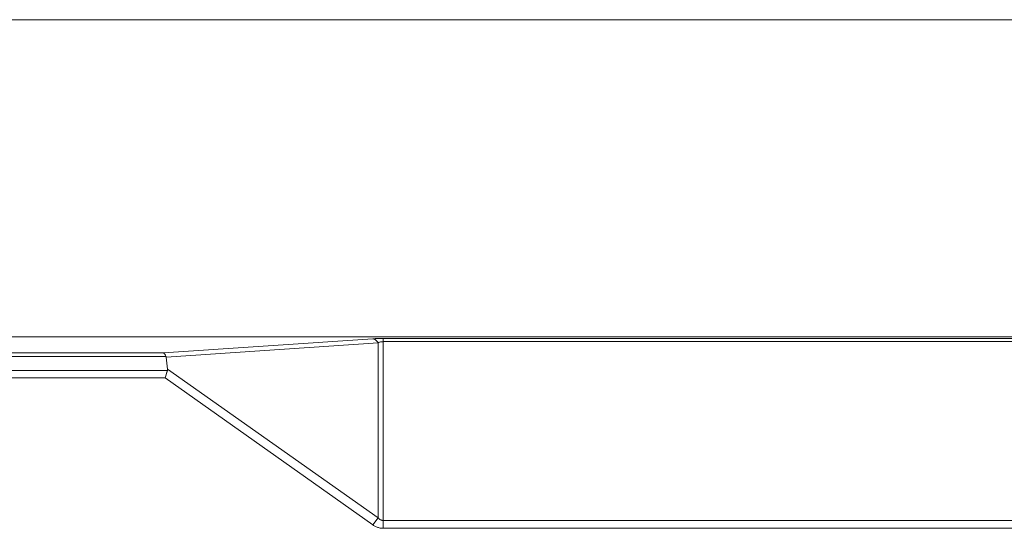
# Model space of a CAD drawing. Units: millimetres. Extents: x -2155 to -1382, y -454 to 66.
# Drawn here: x -1816 to -1790, y -129 to -115 of the extents above; entities that cross this region are included whole.
import ezdxf

# ---------------------------------------------------------------- set-up
doc = ezdxf.new("R2010")
doc.units = ezdxf.units.MM
doc.header["$MEASUREMENT"] = 0
doc.layers.add('cad', color=7, linetype='Continuous')
doc.layers.add('dimensions', color=7, linetype='Continuous')

# ---------------------------------------------------------------- blocks, each defined once
blk = doc.blocks.new('block 11')
at = {"layer": 'cad', "color": 7, "lineweight": 9, "true_color": 0xffffff}
for points in [[(-1849.047, -123.836), (-1731.213, -123.836)], [(-1806.828, -123.883), (-1812.439, -124.264)], [(-1806.828, -123.883), (-1806.821, -123.883), (-1806.794, -123.881), (-1806.767, -123.88), (-1806.747, -123.879), (-1806.72, -123.878), (-1806.694, -123.877), (-1806.667, -123.876), (-1806.64, -123.875), (-1806.613, -123.875), (-1806.586, -123.875), (-1806.559, -123.875)], [(-1806.828, -123.883), (-1806.817, -123.885), (-1806.807, -123.888), (-1806.797, -123.891), (-1806.79, -123.894), (-1806.78, -123.899), (-1806.77, -123.905), (-1806.759, -123.912), (-1806.749, -123.92), (-1806.739, -123.93), (-1806.73, -123.94), (-1806.72, -123.952), (-1806.711, -123.965), (-1806.702, -123.978), (-1806.693, -123.992)], [(-1806.559, -128.961), (-1806.559, -123.875)], [(-1806.559, -123.875), (-1775.701, -123.875)], [(-1806.693, -123.992), (-1812.366, -124.377)], [(-1806.693, -123.992), (-1806.692, -123.992), (-1806.68, -123.986), (-1806.667, -123.981), (-1806.655, -123.977), (-1806.642, -123.973), (-1806.628, -123.969), (-1806.615, -123.967), (-1806.601, -123.964), (-1806.587, -123.963), (-1806.573, -123.962), (-1806.559, -123.961)], [(-1806.693, -128.681), (-1806.693, -123.992)], [(-1806.559, -123.961), (-1775.701, -123.961)], [(-1820.829, -124.264), (-1812.439, -124.264)], [(-1820.829, -124.36), (-1812.37, -124.36)], [(-1812.37, -124.36), (-1812.371, -124.356), (-1812.375, -124.345), (-1812.38, -124.334), (-1812.385, -124.322), (-1812.39, -124.312), (-1812.396, -124.301), (-1812.403, -124.292), (-1812.409, -124.284), (-1812.415, -124.278), (-1812.421, -124.273), (-1812.427, -124.269), (-1812.433, -124.266), (-1812.439, -124.264)], [(-1812.366, -124.377), (-1812.366, -124.375), (-1812.366, -124.374), (-1812.366, -124.372), (-1812.367, -124.37), (-1812.367, -124.368), (-1812.368, -124.367), (-1812.368, -124.365), (-1812.369, -124.363), (-1812.369, -124.362), (-1812.37, -124.36)], [(-1812.366, -124.377), (-1812.328, -124.697)], [(-1812.331, -124.732), (-1820.675, -124.732)], [(-1812.395, -124.934), (-1820.675, -124.934)], [(-1812.331, -124.732), (-1812.395, -124.934)], [(-1812.345, -124.775), (-1812.377, -124.878), (-1812.395, -124.934)], [(-1812.395, -124.934), (-1806.828, -128.871)], [(-1812.331, -124.732), (-1812.345, -124.775)], [(-1812.331, -124.732), (-1812.33, -124.728), (-1812.329, -124.725), (-1812.328, -124.721), (-1812.328, -124.718), (-1812.327, -124.715), (-1812.327, -124.711), (-1812.327, -124.708), (-1812.327, -124.704), (-1812.328, -124.701), (-1812.328, -124.697)], [(-1812.328, -124.697), (-1806.693, -128.681)], [(-1806.693, -128.681), (-1806.828, -128.871)], [(-1806.559, -128.961), (-1806.578, -128.96), (-1806.598, -128.959), (-1806.617, -128.956), (-1806.637, -128.953), (-1806.658, -128.949), (-1806.678, -128.943), (-1806.698, -128.937), (-1806.718, -128.93), (-1806.739, -128.921), (-1806.758, -128.912), (-1806.778, -128.902), (-1806.797, -128.891), (-1806.81, -128.883), (-1806.828, -128.871)], [(-1806.559, -128.748), (-1806.57, -128.748), (-1806.581, -128.747), (-1806.592, -128.744), (-1806.604, -128.741), (-1806.616, -128.736), (-1806.628, -128.731), (-1806.64, -128.724), (-1806.652, -128.716), (-1806.664, -128.708), (-1806.676, -128.698), (-1806.683, -128.692), (-1806.693, -128.681)], [(-1775.701, -128.748), (-1806.559, -128.748)], [(-1775.701, -128.961), (-1806.559, -128.961)]]:
    blk.add_lwpolyline(points, dxfattribs=at)
blk = doc.blocks.new('block 202')
at = {"layer": 'dimensions', "color": 3, "lineweight": 18, "true_color": 0x00ff00}
blk.add_lwpolyline([(-1850.165, -115.336), (-1730.152, -115.336)], dxfattribs=at)
blk = doc.blocks.new('block 193')
at = {"layer": 'dimensions'}
blk.add_blockref('block 202', (0, 0), dxfattribs=at)
blk = doc.blocks.new('block 189')
at = {"layer": 'dimensions'}
blk.add_blockref('block 193', (0, 0), dxfattribs=at)

msp = doc.modelspace()

# ---------------------------------------------------------------- block references
at = {"layer": 'cad'}
msp.add_blockref('block 11', (0, 0), dxfattribs=at)
at = {"layer": 'dimensions'}
msp.add_blockref('block 189', (0, 0), dxfattribs=at)

doc.saveas('drawing.dxf')
